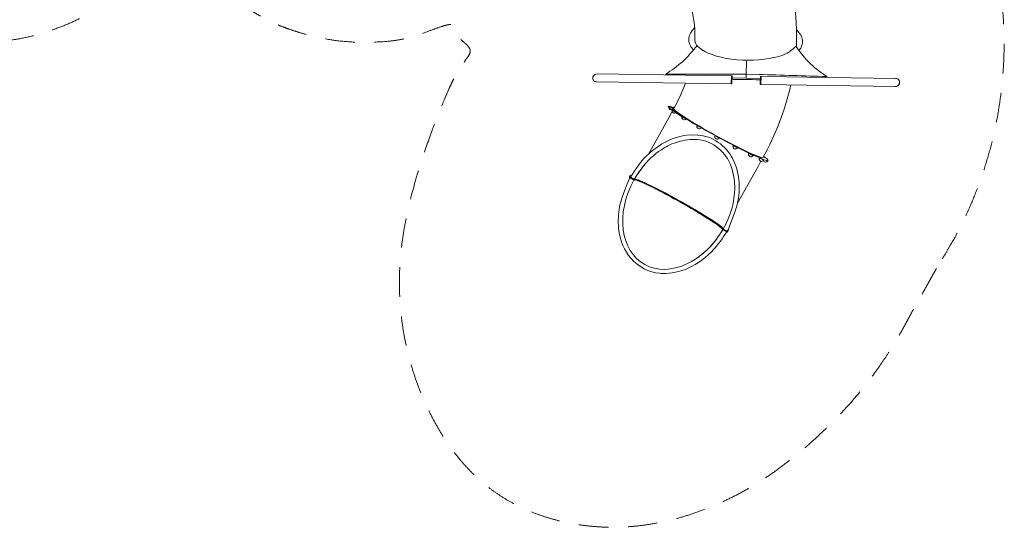
# Model space of a CAD drawing. Units: millimetres. Extents: x -565 to 13360, y -3005 to 10887.
# Drawn here: x 6007 to 13360, y -3005 to 804 of the extents above; entities that cross this region are included whole.
import ezdxf

# ---------------------------------------------------------------- set-up
doc = ezdxf.new("R2010")
doc.units = ezdxf.units.MM
doc.header["$MEASUREMENT"] = 0
doc.linetypes.add('DGN Style 2', pattern=[367.570368, 220.542221, -147.028147])
doc.layers.get('0').update_dxf_attribs({"color": 3})

msp = doc.modelspace()

# ---------------------------------------------------------------- linework, layer by layer
at = {"color": 7, "linetype": 'Continuous', "lineweight": 13}
for p, q in [((11064.3, 609.3), (11080.8, 596.7)), ((11807.8, 638.6), (11807.8, 597.6)), ((11434.2, 493.5), (11432.8, 398.2)), ((10979.4, 389.6), (10318.4, 399.6)), ((10831.1, 398.3), (11432.8, 398.2)), ((10831.8, 391.8), (10831.1, 398.3)), ((10831.7, 391.8), (10831.1, 398.3)), ((10979.4, 389.6), (11131.9, 387.3)), ((11321.9, 384.4), (11131.9, 387.3)), ((11321.9, 384.4), (11321, 324.4)), ((11326.9, 384.3), (11321.9, 384.4)), ((11326, 324.3), (11326.9, 384.3)), ((11326.6, 369.2), (11432.3, 367.7)), ((11538, 366), (11432.3, 367.7)), ((11528.5, 395.3), (11432.8, 398.2)), ((11537.3, 321.1), (11538.2, 381.1)), ((11543.2, 381), (11538.2, 381.1)), ((11543.2, 381), (11542.3, 321)), ((11733.2, 378.1), (11543.2, 381)), ((11733.2, 378.1), (11885.7, 375.8)), ((12546.7, 365.8), (11885.7, 375.8)), ((12033.3, 373.6), (12034.2, 380)), ((12033.4, 373.6), (12034.2, 380)), ((10317.5, 339.6), (10978.5, 329.6)), ((11131, 327.3), (10978.5, 329.6)), ((11131, 327.3), (11321, 324.4)), ((11321, 324.4), (11326, 324.3)), ((11326.5, 359.2), (11432.2, 357.7)), ((11537.9, 356), (11432.2, 357.7)), ((11537.3, 321.1), (11542.3, 321)), ((11542.3, 321), (11732.3, 318.2)), ((11884.8, 315.8), (11732.3, 318.2)), ((11884.8, 315.8), (12545.8, 305.8)), ((10879.5, 119), (10853.9, 73.1)), ((10891.3, 140.1), (10889.1, 136.2)), ((10853.9, 73.1), (10702.2, -198.5)), ((11367.6, -565.7), (11520.9, -291.3)), ((11520.9, -291.3), (11542.6, -252.5)), ((11551.6, -236.3), (11552.3, -235)), ((10562.2, -367.2), (10559.8, -372.9)), ((10562.2, -367.2), (10565.1, -361.9)), ((10562.8, -367.7), (10565.1, -361.9)), ((10565.7, -362.5), (10562.8, -367.7)), ((10565.1, -361.9), (10568, -356.7)), ((10565.7, -362.5), (10568, -356.7)), ((10565.7, -362.5), (10570.3, -365.1)), ((10569.2, -367.1), (10567.3, -370.4)), ((10562.8, -367.7), (10559.8, -372.9)), ((10559.8, -372.9), (10564, -375.3)), ((10562.8, -367.7), (10567.7, -370.5)), ((10567.8, -370.1), (10567.5, -370.1)), ((10592.5, -394.8), (10598.9, -383.5)), ((10593.6, -391.8), (10593.9, -391.9)), ((10596.8, -386.7), (10593.9, -391.9)), ((11297.5, -762.7), (11352.2, -617.1)), ((11260.1, -757.7), (11257.6, -762.2)), ((11263.4, -751.7), (11260.5, -756.9)), ((11263.4, -751.7), (11263.7, -751.8)), ((11287.1, -778.6), (11297.5, -762.7)), ((11287.1, -778.6), (11291.7, -781.2)), ((11294.6, -775.9), (11291.7, -781.2)), ((11293.6, -768.5), (11297.5, -770.7)), ((11297.5, -770.7), (11294.6, -775.9)), ((11297.5, -770.7), (11299.8, -764.9))]:
    msp.add_line(p, q, dxfattribs=at)
for centre, start, end in [((11034.3, 611.2), 186.1665, 239.15571), ((10873.3, 149), 180.93842, 281.92706), ((10873.3, 149), 151.00736, 163.86313), ((10903.7, 143.2), 151.00736, 165.39026), ((10896.5, 125.1), 164.64594, 306.84276), ((10896.5, 125.1), 151.00736, 160.28433), ((10873.3, 149), 319.3494, 331.00736), ((10896.5, 125.1), 322.92819, 331.00736), ((10969.8, 75.1), 158.66474, 318.71816), ((10969.8, 75.1), 151.00736, 155.2398), ((10969.8, 75.1), 327.97272, 331.00736), ((11082, 6.8), 153.22207, 327.50591), ((11216, -69.6), 151.00736, 331.00736), ((11351.5, -142.4), 151.00736, 331.00736), ((11467.8, -200.5), 151.00736, 331.00736), ((11547.2, -235.1), 151.00736, 331.00736), ((11577.6, -240.9), 170.54866, 180.8813), ((11577.6, -240.9), 199.95017, 331.00736)]:
    msp.add_arc(centre, 18, start, end, dxfattribs=at)
for centre, major_axis, ratio, start_param, end_param in [((11428, 649.1), (424.9, -10.6), 0.454372, 2.691291, 3.567616), ((11428, 649.1), (424.9, -10.6), 0.454372, 5.938839, 6.754538), ((11428, 649.1), (379.6, -9.5), 0.389252, 3.567616, 5.31406), ((12546.2, 335.8), (-31.5, 0.5), 0.952981, 1.570796, 4.712389), ((11223.6, -44.7), (373.9, -202.1), 0.057819, 2.724021, 5.103624), ((10873.3, 149), (-15.7, 8.7), 0.062827, 0.008038, 3.141593), ((10873.3, 149), (-15.7, 8.7), 0.062827, 3.141593, 6.291224), ((10903.7, 143.2), (-15.7, 8.7), 0.062827, 0, 1.016716), ((10903.7, 143.2), (-15.7, 8.7), 0.062827, 5.898525, 6.283185), ((10903.7, 143.2), (-15.7, 8.7), 0.062827, -1.016589, -0.384661), ((10896.5, 125.1), (-15.7, 8.7), 0.062827, 0, 0.400738), ((10896.5, 125.1), (-15.7, 8.7), 0.062827, 3.141593, 6.283185), ((10896.5, 125.1), (-15.7, 8.7), 0.062827, 0.400738, 3.141593), ((10969.8, 75.1), (-15.7, 8.7), 0.062827, 0, 0.793437), ((10969.8, 75.1), (-15.7, 8.7), 0.062827, 3.141593, 6.283185), ((11223.6, -44.7), (334.3, -180.7), 0.057819, 3.824898, 3.846249), ((10969.8, 75.1), (-15.7, 8.7), 0.062827, 0.793437, 3.141593), ((11223.6, -44.7), (334.3, -180.7), 0.057819, 3.950499, 5.103624), ((11082, 6.8), (-15.7, 8.7), 0.062827, 0.737149, 1.186136), ((11082, 6.8), (-15.7, 8.7), 0.062827, 1.186136, 2.03788), ((11216, -69.6), (-15.7, 8.7), 0.062827, 0, 1.578835), ((11216, -69.6), (-15.7, 8.7), 0.062827, 5.428215, 6.283185), ((11216, -69.6), (-15.7, 8.7), 0.062827, 1.578835, 3.141593), ((11216, -69.6), (-15.7, 8.7), 0.062827, 3.141593, 4.337139), ((11351.5, -142.4), (-15.7, 8.7), 0.062827, 0, 1.971534), ((11351.5, -142.4), (-15.7, 8.7), 0.062827, 3.141593, 6.283185), ((11223.6, -44.7), (334.3, -180.7), 0.057819, 5.103624, 6.325205), ((11223.6, -44.7), (373.9, -202.1), 0.057819, 5.103624, 6.748816), ((11351.5, -142.4), (-15.7, 8.7), 0.062827, 1.971534, 3.141593), ((11467.8, -200.5), (-15.7, 8.7), 0.062827, 0, 2.364233), ((11467.8, -200.5), (-15.7, 8.7), 0.062827, 3.141593, 6.283185), ((11467.8, -200.5), (-15.7, 8.7), 0.062827, 2.364233, 3.141593), ((11547.2, -235.1), (-15.7, 8.7), 0.062827, 0, 2.756932), ((11547.2, -235.1), (-15.7, 8.7), 0.062827, 6.176884, 6.283185), ((11547.2, -235.1), (-15.7, 8.7), 0.062827, 3.141593, 5.301581), ((11547.2, -235.1), (-15.7, 8.7), 0.062827, 2.756932, 3.141593), ((11577.6, -240.9), (-15.7, 8.7), 0.062827, 2.19319, 3.149631), ((11577.6, -240.9), (-15.7, 8.7), 0.062827, 3.149631, 3.702253), ((10931.6, -566.6), (-375.4, 209.7), 0.064117, -0.282751, -0.218574), ((10931.6, -566.6), (-375.4, 209.7), 0.064117, 3.376372, 3.406192)]:
    msp.add_ellipse(centre, major_axis=major_axis, ratio=ratio, start_param=start_param, end_param=end_param, dxfattribs=at)
at = {"color": 7, "linetype": 'Continuous', "lineweight": 13, "extrusion": (0, 0, -1)}
for centre, major_axis, ratio, start_param, end_param in [((11428, 649.1), (379.7, -14.4), 0.461668, 2.831784, 3.141593), ((10318, 369.6), (31.5, -0.5), 0.952981, 1.570796, 4.712389), ((11223.6, -44), (332.1, -184.7), 0.064669, 2.027483, 3.140943), ((11223.8, -43.9), (331.8, -185.3), 0.064117, -4.412999, -4.261396), ((11223.8, -43.9), (331.8, -185.3), 0.064117, 0.459254, 1.364028), ((11223.6, -44), (332.1, -184.7), 0.064669, 0.519716, 1.082199), ((10929, -571.8), (258.3, 448.1), 0.734615, 4.702097, 4.983821), ((10928.7, -571.8), (-258.3, -448.1), 0.734615, 4.702085, 7.832099), ((10925.7, -577.1), (331.8, -185.3), 0.064117, 3.13349, 6.283185), ((10928.7, -571.8), (331.8, -185.3), 0.064117, 3.227238, 6.275083), ((10929, -571.8), (258.3, 448.1), 0.734615, 0.920005, 1.560481), ((10925.7, -577.1), (331.8, -185.3), 0.064117, -0.021159, -0.008103)]:
    msp.add_ellipse(centre, major_axis=major_axis, ratio=ratio, start_param=start_param, end_param=end_param, dxfattribs=at)
at = {"color": 7, "linetype": 'DGN Style 2', "lineweight": 13}
msp.add_rational_spline([(5768.3, 6726.9), (4978.3, 6753.3), (4472.5, 6145.9), (4116.4, 6158.9), (3792.6, 6010.4), (3285.4, 5777.8), (2778.3, 5545.2), (2301.2, 5326.4), (2064.6, 4857.9), (1759, 4857.9), (1453.4, 4857.9), (-546.6, 4857.9), (-546.6, 3478.7), (-546.6, 2099.4), (1453.4, 2099.4), (1493.4, 2099.4), (1533.3, 2099.4), (1696.6, 1493.1), (2243.2, 1184), (2512.2, 1031.8), (2781.2, 879.6), (3181.5, 653.2), (3639.9, 690.1), (4030, 721.4), (4420.2, 752.8), (4660.4, 772.1), (4882.4, 865.6), (5882.6, 265.2), (6767.4, 1025.4), (7144.5, 1025.4), (7521.7, 1025.4), (8292.1, 363.5), (9222.6, 770.6), (9298, 669.9), (9373.4, 569.1), (9319.8, 472.9), (9266.1, 376.8), (8001, -1891.3), (9706.9, -2808), (11412.7, -3724.8), (12638, -1435.3), (12751.8, -1232.4), (12865.6, -1029.4), (13955.7, 642.3), (12852.3, 2305.3), (12828.9, 2340.7), (12803.4, 2374.8), (11927, 3545.9), (11050.5, 4717.1), (11039.9, 4731.3), (11029, 4745.2), (10643.7, 5235.6), (10122.2, 5577.7), (9979.6, 6051.4), (9596.3, 6364), (9596.3, 7323.5), (9596.3, 8283), (9596.3, 10849.8), (7682.3, 10849.8), (5768.3, 10849.8), (5768.3, 8283), (5768.3, 7504.9), (5768.3, 6726.9)], [1, 0.89829539471, 1, 0.972931922127, 1, 1, 1, 0.943878074985, 1, 1, 1, 0.70710678171, 1, 0.70710678171, 1, 1, 1, 0.922434762795, 1, 1, 1, 0.956079231285, 1, 1, 1, 0.987341081699, 1, 0.810810206591, 1, 1, 1, 0.846644565099, 1, 1, 1, 1, 1, 0.7029619779, 1, 0.7029619779, 1, 1, 1, 0.83546307312, 1, 0.999599053422, 1, 1, 1, 0.999930483369, 1, 0.986894941317, 1, 0.956207173154, 1, 1, 1, 0.707106781187, 1, 0.707106781187, 1, 1, 1], degree=2, knots=[0, 0, 0, 0.037037, 0.037037, 0.074074, 0.074074, 0.111111, 0.111111, 0.148148, 0.148148, 0.185185, 0.185185, 0.203704, 0.203704, 0.222222, 0.222222, 0.259259, 0.259259, 0.296296, 0.296296, 0.333333, 0.333333, 0.37037, 0.37037, 0.407407, 0.407407, 0.444444, 0.444444, 0.481481, 0.481481, 0.518519, 0.518519, 0.555556, 0.555556, 0.574074, 0.574074, 0.592593, 0.592593, 0.611111, 0.611111, 0.62963, 0.62963, 0.666667, 0.666667, 0.703704, 0.703704, 0.740741, 0.740741, 0.777778, 0.777778, 0.814815, 0.814815, 0.851852, 0.851852, 0.888889, 0.888889, 0.925926, 0.925926, 0.944444, 0.944444, 0.962963, 0.962963, 1, 1, 1], dxfattribs=at)
at = {"color": 7, "linetype": 'Continuous', "lineweight": 13}
for points in [[(11807.8, 638.6), (11817.4, 889.2), (11766.3, 1132.9), (11652.8, 1336.1)], [(11016, 905.6), (11038.4, 842.3), (11052.3, 760.1), (11048.2, 663.4)], [(11048.2, 663.4), (11048.2, 662), (11048.1, 660.5), (11048.1, 659.1)], [(10831.1, 398.3), (10836.2, 396), (10841.3, 393.8), (10846.4, 391.6)], [(12034.2, 380), (11865.6, 385.1), (11697, 390.2), (11528.5, 395.3)], [(12034.2, 380), (12029, 377.9), (12023.8, 375.8), (12018.7, 373.8)], [(10978.5, 329.6), (10955, 265.8), (10925.9, 202), (10891.5, 140.7)], [(11557.1, -226.1), (11653.1, -53.5), (11724.3, 131.6), (11766, 317.6)], [(10567.1, -370.2), (10567.2, -370.3), (10567.2, -370.4), (10567.6, -370.7)], [(10596.4, -386.7), (10596.5, -386.7), (10596.6, -386.7), (10596.6, -386.7)], [(11254.3, -767.6), (11200.1, -854.7), (11126.3, -942.3), (11028.3, -997.6)], [(11260.2, -757.8), (11260.3, -757.5), (11260.4, -757.2), (11260.5, -756.9)], [(11260.5, -756.9), (11260.7, -757.1), (11260.8, -757.3), (11260.9, -757.5)], [(11260.9, -757.5), (11261.8, -758.3), (11264.5, -760.1), (11267.9, -762.1)]]:
    msp.add_open_spline(points, degree=3, dxfattribs=at)
for points, knots in [([(11068, 613.8), (11031.3, 569.3), (10957.3, 479.9), (10873.4, 425.7), (10831.1, 398.3)], [0, 0, 0, 0, 0.4902778, 0.990267, 0.990267, 0.990267, 0.990267]), ([(11801.9, 605.3), (11782.8, 586.7), (11744.6, 549.6), (11677.3, 528.8), (11639.8, 521.9)], [0, 0, 0, 0, 0.2718153, 0.5434189, 0.5434189, 0.5434189, 0.5434189]), ([(11801.9, 605.3), (11837.8, 558.8), (11909.8, 465.9), (11992.7, 408.7), (12034.2, 380)], [0, 0, 0, 0, 0.500011, 1, 1, 1, 1]), ([(11432.8, 398.2), (11432.6, 388.8), (11432.4, 371.1), (11432.3, 368.7), (11432.3, 367.6)], [0, 0, 0, 0, 0.5301, 1, 1, 1, 1]), ([(11326.5, 359.2), (11329.5, 359.1), (11365.2, 358.6), (11401.4, 358), (11434.6, 357.5)], [0, 0, 0, 0, 0.0469198, 0.5550096, 0.5550096, 0.5550096, 0.5550096]), ([(11429.7, 357.6), (11462.9, 357.1), (11499.1, 356.6), (11534.8, 356), (11537.9, 356)], [0, 0, 0, 0, 0.5080898, 0.5550096, 0.5550096, 0.5550096, 0.5550096]), ([(11352.2, -617.1), (11363, -588.6), (11376.6, -531.9), (11382.5, -448.9), (11375.3, -348.1), (11347.1, -251.7), (11273, -141.9), (11178.9, -75), (10978.3, -35.3), (10805.4, -107), (10666.3, -227.4), (10616.2, -296.9), (10564, -375.3)], [0, 0, 0, 0, 0.08102, 0.153528, 0.209228, 0.321695, 0.377436, 0.487223, 0.542277, 0.783022, 0.898852, 1, 1, 1, 1]), ([(10598.9, -383.5), (10621.7, -348.1), (10679.4, -258.9), (10778.7, -173.8), (10895.7, -110), (10965.4, -97.2), (11011.8, -88.6)], [0, 0, 0, 0, 0.251281, 0.632805, 0.755011, 1, 1, 1, 1]), ([(11011.8, -88.6), (11035.6, -88.7), (11134, -85.3), (11274.6, -177.1), (11336.4, -323.8), (11346.8, -408), (11347.4, -451.2)], [0, 0, 0, 0, 0.129231, 0.507408, 0.744198, 1, 1, 1, 1]), ([(10564, -375.3), (10507.8, -504.2), (10476.6, -610.6), (10473.2, -786), (10544.4, -991.5), (10722.5, -1091.3), (10817.1, -1088.6), (10832.1, -1089.4)], [0, 0, 0, 0, 0.209977, 0.415302, 0.684474, 0.948257, 1, 1, 1, 1]), ([(10566.9, -370.7), (10566.9, -371.5), (10566.9, -373.9), (10572.6, -380.9), (10583.9, -387.1), (10591.5, -388.6), (10595.2, -388.4), (10596.3, -387.3), (10596.8, -386.7)], [0, 0, 0, 0, 0.113575, 0.331807, 0.6497288, 0.7646217, 0.882357, 0.9987612, 0.9987612, 0.9987612, 0.9987612]), ([(10568, -369.4), (10568, -369.5), (10567.7, -369.7), (10567.6, -369.9), (10567.5, -370.1)], [0, 0, 0, 0, 0.1646688, 0.4890811, 0.4890811, 0.4890811, 0.4890811]), ([(10567.5, -370.1), (10567.6, -370.4), (10568.2, -371.4), (10575.9, -376.3), (10590.2, -384.3), (10596.6, -387.1), (10597.1, -386.7), (10597.2, -386.7)], [0, 0, 0, 0, 0.141461, 0.472506, 0.556393, 0.933738, 1, 1, 1, 1]), ([(10567.6, -370.7), (10568, -371.1), (10569.7, -372.4), (10573.7, -374.9), (10576.8, -376.8)], [0, 0, 0, 0, 0.1146222, 0.3751773, 0.3751773, 0.3751773, 0.3751773]), ([(10591.1, -384.5), (10592.4, -385.1), (10594.5, -386.1), (10595.6, -386.5), (10596.1, -386.7)], [0, 0, 0, 0, 0.1302776, 0.2339899, 0.2339899, 0.2339899, 0.2339899]), ([(11260.5, -756.9), (11256.7, -751.2), (11248.9, -739.5), (11152.1, -673.1), (10938.9, -546.6), (10720.6, -432.4), (10616.1, -386.5), (10603.2, -386.5), (10597.1, -386.7)], [0, 0, 0, 0, 0.125, 0.25, 0.5, 0.75, 0.875, 0.9977394, 0.9977394, 0.9977394, 0.9977394]), ([(10832.1, -1089.4), (10864.5, -1086.1), (10922.4, -1080.3), (11053.7, -1030.3), (11182.2, -935.1), (11255.1, -827.3), (11287.1, -778.6)], [0, 0, 0, 0, 0.15558, 0.276353, 0.712464, 1, 1, 1, 1]), ([(11290.4, -773.6), (11289, -774.6), (11287, -775.7), (11278.4, -774.6), (11267.2, -768.3), (11261.8, -762.5), (11260.2, -759.7), (11260.2, -758.3), (11260.2, -757.8)], [0, 0, 0, 0, 0.102925, 0.335681, 0.674762, 0.797302, 0.922873, 1, 1, 1, 1]), ([(11260.9, -756.9), (11260.8, -757.2), (11263.2, -759.4), (11272.8, -765.1), (11277.9, -767.9), (11278.1, -768)], [0, 0, 0, 0, 0.474131, 0.977417, 1, 1, 1, 1]), ([(11278.1, -768), (11279.2, -768.6), (11281.7, -769.9), (11283.7, -770.9), (11284.8, -771.4)], [0, 0, 0, 0, 0.448084, 1, 1, 1, 1]), ([(11283.2, -770.6), (11284.1, -771.1), (11286.2, -772.1), (11288.3, -773.1), (11289.2, -773.3), (11289.5, -773.4)], [0, 0, 0, 0, 0.0782318, 0.2086548, 0.2714125, 0.2714125, 0.2714125, 0.2714125]), ([(11284.8, -771.4), (11287.4, -772.6), (11289.8, -773.6), (11290.4, -773.5), (11290.5, -773.5)], [0, 0, 0, 0, 0.786735, 1, 1, 1, 1]), ([(11289.5, -773.4), (11289.7, -773.5), (11290.1, -773.6), (11290.2, -773.5), (11290.2, -773.5)], [0, 0, 0, 0, 0.6244679, 0.931375, 0.931375, 0.931375, 0.931375])]:
    msp.add_open_spline(points, degree=3, knots=knots, dxfattribs=at)

doc.saveas('drawing.dxf')
